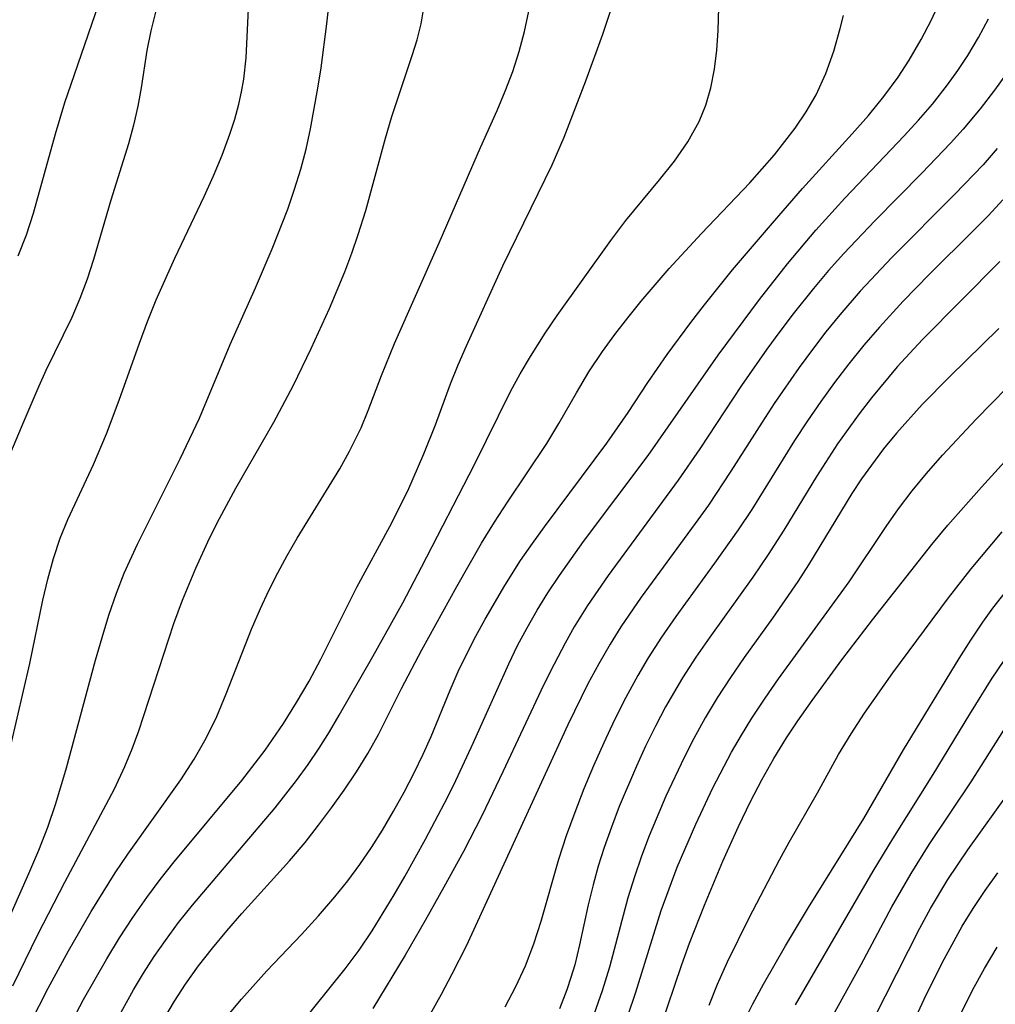
# Model space of a CAD drawing. Extents: x 1651516 to 1654918, y 3174705 to 3177899.
# Drawn here: x 1654107 to 1654183, y 3174913 to 3174990 of the extents above; entities that cross this region are included whole.
import ezdxf

# ---------------------------------------------------------------- set-up
doc = ezdxf.new("R2010")
doc.units = 0

msp = doc.modelspace()

# ---------------------------------------------------------------- linework, layer by layer
at = {"layer": 'Unknown_Line_Type', "color": 0}
for points in [[(1654103.67, 3174914.84, 1956), (1654107.39, 3174923.2, 1956), (1654108.16, 3174925.01, 1956), (1654108.87, 3174926.83, 1956), (1654109.5, 3174928.66, 1956), (1654110.33, 3174931.47, 1956), (1654112.61, 3174939.89, 1956), (1654113.12, 3174941.66, 1956), (1654113.65, 3174943.41, 1956), (1654114.24, 3174945.13, 1956), (1654114.84, 3174946.69, 1956), (1654115.88, 3174948.95, 1956), (1654119.24, 3174955.64, 1956), (1654120.73, 3174958.81, 1956), (1654123.15, 3174964.57, 1956), (1654125.11, 3174969, 1956), (1654126.43, 3174972.06, 1956), (1654127.64, 3174975.15, 1956), (1654128.18, 3174976.72, 1956), (1654128.67, 3174978.3, 1956), (1654129.08, 3174979.86, 1956), (1654129.43, 3174981.44, 1956), (1654130.01, 3174984.62, 1956), (1654130.25, 3174986.22, 1956), (1654130.7, 3174989.65, 1956), (1654131.33, 3174995.34, 1956)], [(1654107.52, 3174911.51, 1960), (1654108.9, 3174914.23, 1960), (1654110.49, 3174917.14, 1960), (1654112.27, 3174920.22, 1960), (1654113.2, 3174921.74, 1960), (1654114.15, 3174923.24, 1960), (1654115.13, 3174924.71, 1960), (1654119.28, 3174930.53, 1960), (1654120.32, 3174932.13, 1960), (1654121.27, 3174933.79, 1960), (1654122.09, 3174935.49, 1960), (1654122.82, 3174937.24, 1960), (1654124.82, 3174942.3, 1960), (1654125.52, 3174943.93, 1960), (1654126.17, 3174945.34, 1960), (1654126.87, 3174946.72, 1960), (1654127.6, 3174948.08, 1960), (1654128.37, 3174949.42, 1960), (1654131.71, 3174954.85, 1960), (1654132.48, 3174956.22, 1960), (1654133.38, 3174958.07, 1960), (1654133.94, 3174959.41, 1960), (1654134.97, 3174962.14, 1960), (1654136, 3174964.66, 1960), (1654139.49, 3174972.53, 1960), (1654142.73, 3174979.99, 1960), (1654144.03, 3174982.87, 1960), (1654144.66, 3174984.39, 1960), (1654145.24, 3174985.94, 1960), (1654145.74, 3174987.5, 1960), (1654146.17, 3174989.07, 1960), (1654147.09, 3174993.35, 1960)], [(1654113.35, 3174992.73, 1950), (1654110.67, 3174984.92, 1950), (1654110.19, 3174983.48, 1950), (1654109.44, 3174981.03, 1950), (1654107.72, 3174974.82, 1950), (1654107.18, 3174973.14, 1950), (1654106.54, 3174971.49, 1950)], [(1654110.84, 3174911.76, 1962), (1654111.67, 3174913.33, 1962), (1654113.49, 3174916.53, 1962), (1654114.48, 3174918.16, 1962), (1654115.52, 3174919.76, 1962), (1654116.61, 3174921.33, 1962), (1654117.66, 3174922.73, 1962), (1654118.76, 3174924.1, 1962), (1654124.06, 3174930.47, 1962), (1654125.89, 3174932.85, 1962), (1654127.32, 3174934.93, 1962), (1654128.34, 3174936.58, 1962), (1654129.32, 3174938.25, 1962), (1654130.24, 3174939.96, 1962), (1654133.06, 3174945.6, 1962), (1654135.63, 3174950.33, 1962), (1654137.03, 3174953.14, 1962), (1654138.29, 3174956.02, 1962), (1654139.19, 3174958.3, 1962), (1654140.37, 3174961.5, 1962), (1654140.97, 3174962.99, 1962), (1654141.62, 3174964.48, 1962), (1654144.48, 3174970.72, 1962), (1654148.32, 3174978.63, 1962), (1654149.26, 3174980.79, 1962), (1654150.95, 3174985.19, 1962), (1654152.29, 3174988.84, 1962), (1654153.4, 3174992.17, 1962)], [(1654114.19, 3174911.6, 1964), (1654115.57, 3174914.09, 1964), (1654116.37, 3174915.41, 1964), (1654117.19, 3174916.7, 1964), (1654118.07, 3174917.96, 1964), (1654119.11, 3174919.36, 1964), (1654120.2, 3174920.73, 1964), (1654126.65, 3174928.33, 1964), (1654128.34, 3174930.48, 1964), (1654129.24, 3174931.73, 1964), (1654130.1, 3174932.99, 1964), (1654130.91, 3174934.27, 1964), (1654131.67, 3174935.57, 1964), (1654134.3, 3174940.16, 1964), (1654136.65, 3174944.38, 1964), (1654138.12, 3174947.17, 1964), (1654142.25, 3174955.2, 1964), (1654145.08, 3174960.9, 1964), (1654145.83, 3174962.28, 1964), (1654146.63, 3174963.65, 1964), (1654147.79, 3174965.47, 1964), (1654148.71, 3174966.84, 1964), (1654152.92, 3174972.72, 1964), (1654154.1, 3174974.27, 1964), (1654156.72, 3174977.46, 1964), (1654157.89, 3174978.93, 1964), (1654158.95, 3174980.44, 1964), (1654159.84, 3174982.02, 1964), (1654160.36, 3174983.31, 1964), (1654160.75, 3174984.65, 1964), (1654161.04, 3174986.11, 1964), (1654161.22, 3174987.61, 1964), (1654161.32, 3174989.13, 1964), (1654161.41, 3174992.74, 1964)], [(1654105.99, 3174933.2, 1954), (1654107.46, 3174939.63, 1954), (1654108.49, 3174944.57, 1954), (1654108.87, 3174946.22, 1954), (1654109.31, 3174947.84, 1954), (1654109.84, 3174949.42, 1954), (1654110.43, 3174950.88, 1954), (1654112.45, 3174955.18, 1954), (1654113.47, 3174957.6, 1954), (1654114.45, 3174960.21, 1954), (1654116.04, 3174964.69, 1954), (1654116.67, 3174966.38, 1954), (1654117.34, 3174968.06, 1954), (1654118.8, 3174971.33, 1954), (1654121.1, 3174976.16, 1954), (1654121.83, 3174977.77, 1954), (1654122.51, 3174979.39, 1954), (1654123.12, 3174981.02, 1954), (1654123.5, 3174982.2, 1954), (1654123.82, 3174983.38, 1954), (1654124.03, 3174984.35, 1954), (1654124.2, 3174985.33, 1954), (1654124.39, 3174987.01, 1954), (1654124.63, 3174991.95, 1954)], [(1654123.09, 3174912.24, 1968), (1654124.02, 3174913.38, 1968), (1654126.01, 3174915.58, 1968), (1654128.72, 3174918.43, 1968), (1654130.05, 3174919.88, 1968), (1654131.34, 3174921.37, 1968), (1654132.34, 3174922.62, 1968), (1654133.29, 3174923.91, 1968), (1654134.2, 3174925.24, 1968), (1654135.06, 3174926.59, 1968), (1654135.93, 3174928.06, 1968), (1654136.75, 3174929.56, 1968), (1654137.54, 3174931.08, 1968), (1654138.24, 3174932.54, 1968), (1654138.86, 3174933.92, 1968), (1654140.34, 3174937.54, 1968), (1654140.98, 3174938.99, 1968), (1654141.67, 3174940.42, 1968), (1654142.36, 3174941.76, 1968), (1654143.09, 3174943.1, 1968), (1654144.62, 3174945.73, 1968), (1654145.86, 3174947.68, 1968), (1654146.78, 3174949.01, 1968), (1654147.72, 3174950.32, 1968), (1654152.61, 3174956.87, 1968), (1654154.27, 3174959.25, 1968), (1654155.82, 3174961.61, 1968), (1654157.32, 3174963.79, 1968), (1654159.17, 3174966.3, 1968), (1654160.24, 3174967.69, 1968), (1654162.44, 3174970.42, 1968), (1654165.57, 3174974.08, 1968), (1654167.91, 3174976.77, 1968), (1654171.81, 3174981.05, 1968), (1654173.07, 3174982.49, 1968), (1654174.27, 3174983.97, 1968), (1654175.39, 3174985.48, 1968), (1654176.26, 3174986.81, 1968), (1654177.2, 3174988.43, 1968), (1654178, 3174989.96, 1968), (1654178.72, 3174991.53, 1968)], [(1654117.32, 3174990.67, 1952), (1654116.93, 3174989.12, 1952), (1654116.62, 3174987.57, 1952), (1654116.18, 3174984.66, 1952), (1654115.92, 3174983.22, 1952), (1654115.58, 3174981.74, 1952), (1654115.18, 3174980.28, 1952), (1654113.81, 3174975.87, 1952), (1654112.46, 3174971.22, 1952), (1654111.96, 3174969.69, 1952), (1654111.39, 3174968.17, 1952), (1654110.76, 3174966.69, 1952), (1654108.73, 3174962.54, 1952), (1654108.17, 3174961.31, 1952), (1654106.99, 3174958.59, 1952), (1654105.1, 3174954.12, 1952)], [(1654106.13, 3174914.41, 1958), (1654108.1, 3174918.43, 1958), (1654110.21, 3174922.51, 1958), (1654114.08, 3174929.83, 1958), (1654114.91, 3174931.57, 1958), (1654115.48, 3174932.95, 1958), (1654115.99, 3174934.35, 1958), (1654118.74, 3174942.76, 1958), (1654119.41, 3174944.58, 1958), (1654120.45, 3174947.08, 1958), (1654121.53, 3174949.44, 1958), (1654122.3, 3174950.97, 1958), (1654123.59, 3174953.33, 1958), (1654126.56, 3174958.49, 1958), (1654128.1, 3174961.4, 1958), (1654129.48, 3174964.27, 1958), (1654130.91, 3174967.39, 1958), (1654132.11, 3174970.26, 1958), (1654132.66, 3174971.72, 1958), (1654133.16, 3174973.19, 1958), (1654133.74, 3174975.07, 1958), (1654135.29, 3174980.72, 1958), (1654135.79, 3174982.41, 1958), (1654137.39, 3174987.19, 1958), (1654137.76, 3174988.42, 1958), (1654138.07, 3174989.66, 1958), (1654138.3, 3174990.92, 1958)], [(1654118.04, 3174911.93, 1966), (1654118.78, 3174913.21, 1966), (1654119.64, 3174914.54, 1966), (1654120.67, 3174915.97, 1966), (1654121.76, 3174917.36, 1966), (1654122.89, 3174918.72, 1966), (1654124.05, 3174920.06, 1966), (1654127.77, 3174924.19, 1966), (1654129, 3174925.63, 1966), (1654130.06, 3174926.97, 1966), (1654131.08, 3174928.33, 1966), (1654132.06, 3174929.72, 1966), (1654133.01, 3174931.14, 1966), (1654133.91, 3174932.59, 1966), (1654134.74, 3174934.07, 1966), (1654136.54, 3174937.66, 1966), (1654138.13, 3174940.69, 1966), (1654140.88, 3174945.65, 1966), (1654142.81, 3174949.03, 1966), (1654143.82, 3174950.68, 1966), (1654144.83, 3174952.24, 1966), (1654147.9, 3174956.84, 1966), (1654148.85, 3174958.39, 1966), (1654150.23, 3174960.8, 1966), (1654151.21, 3174962.43, 1966), (1654152.27, 3174964.02, 1966), (1654153.24, 3174965.36, 1966), (1654154.25, 3174966.67, 1966), (1654155.29, 3174967.97, 1966), (1654157.47, 3174970.52, 1966), (1654160.02, 3174973.27, 1966), (1654163.8, 3174977.22, 1966), (1654165.72, 3174979.4, 1966), (1654167.34, 3174981.5, 1966), (1654168.21, 3174982.77, 1966), (1654168.98, 3174984.1, 1966), (1654169.75, 3174985.78, 1966), (1654170.37, 3174987.51, 1966), (1654170.87, 3174989.29, 1966), (1654171.11, 3174990.3, 1966)], [(1654128.52, 3174911.24, 1970), (1654132.14, 3174915.74, 1970), (1654133.22, 3174917.2, 1970), (1654134.25, 3174918.72, 1970), (1654135.98, 3174921.53, 1970), (1654136.81, 3174922.96, 1970), (1654138.42, 3174925.87, 1970), (1654139.91, 3174928.71, 1970), (1654140.63, 3174930.14, 1970), (1654142.16, 3174933.4, 1970), (1654144.93, 3174939.6, 1970), (1654145.63, 3174941.02, 1970), (1654146.37, 3174942.42, 1970), (1654147.16, 3174943.8, 1970), (1654147.99, 3174945.15, 1970), (1654148.89, 3174946.51, 1970), (1654150.77, 3174949.16, 1970), (1654155.83, 3174955.9, 1970), (1654161.31, 3174963.74, 1970), (1654164.55, 3174968.09, 1970), (1654166.73, 3174970.88, 1970), (1654168.95, 3174973.53, 1970), (1654171.23, 3174976.02, 1970), (1654175.87, 3174980.9, 1970), (1654176.99, 3174982.13, 1970), (1654178.07, 3174983.38, 1970), (1654179.26, 3174984.88, 1970), (1654180.07, 3174986.02, 1970), (1654180.84, 3174987.18, 1970), (1654181.68, 3174988.59, 1970), (1654182.46, 3174990.04, 1970)], [(1654184.01, 3174985.95, 1972), (1654182.93, 3174984.47, 1972), (1654181.81, 3174983.02, 1972), (1654180.47, 3174981.41, 1972), (1654179.48, 3174980.32, 1972), (1654177.26, 3174977.99, 1972), (1654173.58, 3174974.25, 1972), (1654171.14, 3174971.69, 1972), (1654169.95, 3174970.36, 1972), (1654168.77, 3174968.97, 1972), (1654167.19, 3174966.98, 1972), (1654166.14, 3174965.6, 1972), (1654165.13, 3174964.21, 1972), (1654163.15, 3174961.38, 1972), (1654159.87, 3174956.42, 1972), (1654158.19, 3174953.96, 1972), (1654152.7, 3174946.52, 1972), (1654151.09, 3174944.17, 1972), (1654150.05, 3174942.48, 1972), (1654149.35, 3174941.22, 1972), (1654148.49, 3174939.58, 1972), (1654147.66, 3174937.92, 1972), (1654144.48, 3174931.15, 1972), (1654142.85, 3174927.77, 1972), (1654141.38, 3174924.93, 1972), (1654139.85, 3174922.13, 1972), (1654138.39, 3174919.53, 1972), (1654136.82, 3174916.8, 1972), (1654134.29, 3174912.65, 1972)], [(1654183.14, 3174979.92, 1974), (1654182.04, 3174978.64, 1974), (1654179.84, 3174976.33, 1974), (1654174.9, 3174971.38, 1974), (1654172.43, 3174968.76, 1974), (1654170.82, 3174966.9, 1974), (1654169.74, 3174965.56, 1974), (1654168.69, 3174964.18, 1974), (1654167.66, 3174962.79, 1974), (1654165.69, 3174959.95, 1974), (1654164.75, 3174958.51, 1974), (1654162.31, 3174954.67, 1974), (1654160.55, 3174952.02, 1974), (1654159.52, 3174950.57, 1974), (1654155.3, 3174944.82, 1974), (1654153.71, 3174942.5, 1974), (1654152.86, 3174941.14, 1974), (1654151.97, 3174939.6, 1974), (1654151.13, 3174938.03, 1974), (1654149.55, 3174934.83, 1974), (1654141.59, 3174917.5, 1974), (1654140.49, 3174915.31, 1974), (1654139.65, 3174913.74, 1974), (1654138.78, 3174912.2, 1974)], [(1654183.58, 3174975.88, 1976), (1654182.46, 3174974.67, 1976), (1654181.3, 3174973.5, 1976), (1654177.84, 3174970.08, 1976), (1654175.79, 3174967.97, 1976), (1654173.93, 3174965.94, 1976), (1654172.71, 3174964.52, 1976), (1654171.54, 3174963.06, 1976), (1654170.42, 3174961.6, 1976), (1654169.34, 3174960.12, 1976), (1654168.3, 3174958.6, 1976), (1654167.29, 3174957.07, 1976), (1654163.94, 3174951.68, 1976), (1654162.89, 3174950.08, 1976), (1654161.04, 3174947.46, 1976), (1654158.01, 3174943.29, 1976), (1654156.89, 3174941.69, 1976), (1654155.83, 3174940.06, 1976), (1654155.02, 3174938.69, 1976), (1654154.08, 3174936.97, 1976), (1654153.2, 3174935.21, 1976), (1654152.36, 3174933.43, 1976), (1654151.57, 3174931.62, 1976), (1654150.81, 3174929.81, 1976), (1654150.1, 3174927.98, 1976), (1654149.43, 3174926.14, 1976), (1654148.82, 3174924.29, 1976), (1654147.45, 3174919.43, 1976), (1654146.88, 3174917.67, 1976), (1654146.22, 3174915.95, 1976), (1654145.47, 3174914.32, 1976), (1654144.62, 3174912.73, 1976)], [(1654183.35, 3174971.07, 1978), (1654177.3, 3174964.98, 1978), (1654175.33, 3174962.82, 1978), (1654173.31, 3174960.4, 1978), (1654172.34, 3174959.15, 1978), (1654170.66, 3174956.81, 1978), (1654169, 3174954.24, 1978), (1654166.45, 3174950.06, 1978), (1654165.23, 3174948.15, 1978), (1654164.03, 3174946.38, 1978), (1654160.67, 3174941.69, 1978), (1654159.57, 3174940.11, 1978), (1654158.53, 3174938.5, 1978), (1654157.2, 3174936.24, 1978), (1654156.4, 3174934.71, 1978), (1654155.64, 3174933.17, 1978), (1654154.92, 3174931.6, 1978), (1654153.58, 3174928.43, 1978), (1654152.97, 3174926.83, 1978), (1654152.4, 3174925.22, 1978), (1654151.94, 3174923.77, 1978), (1654151.53, 3174922.31, 1978), (1654151.15, 3174920.74, 1978), (1654150.47, 3174917.61, 1978), (1654150.09, 3174916.05, 1978), (1654149.8, 3174915.07, 1978), (1654149.47, 3174914.09, 1978), (1654148.89, 3174912.61, 1978)], [(1654183.28, 3174965.84, 1980), (1654179.4, 3174962.05, 1980), (1654177.28, 3174959.89, 1980), (1654175.27, 3174957.65, 1980), (1654174.26, 3174956.41, 1980), (1654173.3, 3174955.15, 1980), (1654172.54, 3174954.08, 1980), (1654171.78, 3174952.92, 1980), (1654168.39, 3174947.34, 1980), (1654167.54, 3174946.03, 1980), (1654165.57, 3174943.18, 1980), (1654163.36, 3174940.09, 1980), (1654162.28, 3174938.52, 1980), (1654161.24, 3174936.93, 1980), (1654160.3, 3174935.37, 1980), (1654159.42, 3174933.77, 1980), (1654158.65, 3174932.28, 1980), (1654157.22, 3174929.24, 1980), (1654155.93, 3174926.15, 1980), (1654155.32, 3174924.54, 1980), (1654154.76, 3174922.93, 1980), (1654154.25, 3174921.3, 1980), (1654152.82, 3174915.88, 1980), (1654152.24, 3174914.01, 1980), (1654151.58, 3174912.16, 1980)], [(1654154.26, 3174912.07, 1982), (1654154.87, 3174913.92, 1982), (1654156.86, 3174920.29, 1982), (1654157.47, 3174922.01, 1982), (1654158.12, 3174923.7, 1982), (1654159.56, 3174927.05, 1982), (1654160.9, 3174929.91, 1982), (1654162.36, 3174932.68, 1982), (1654163.14, 3174934.03, 1982), (1654163.96, 3174935.36, 1982), (1654164.98, 3174936.9, 1982), (1654166.04, 3174938.42, 1982), (1654171.55, 3174946.01, 1982), (1654174.46, 3174950.35, 1982), (1654175.41, 3174951.72, 1982), (1654176.48, 3174953.12, 1982), (1654177.6, 3174954.49, 1982), (1654178.87, 3174955.93, 1982), (1654181.51, 3174958.74, 1982), (1654185.13, 3174962.45, 1982)], [(1654156.79, 3174911.06, 1984), (1654158.48, 3174916.08, 1984), (1654159.08, 3174917.74, 1984), (1654160.25, 3174920.73, 1984), (1654161.68, 3174924.16, 1984), (1654162.9, 3174926.88, 1984), (1654163.85, 3174928.83, 1984), (1654164.74, 3174930.52, 1984), (1654165.67, 3174932.18, 1984), (1654166.67, 3174933.8, 1984), (1654167.54, 3174935.13, 1984), (1654168.66, 3174936.74, 1984), (1654171, 3174939.91, 1984), (1654173.4, 3174943.03, 1984), (1654178.04, 3174948.93, 1984), (1654179.29, 3174950.45, 1984), (1654181.91, 3174953.43, 1984), (1654187.62, 3174959.69, 1984)], [(1654160.6, 3174912.91, 1986), (1654161.27, 3174914.55, 1986), (1654162.05, 3174916.29, 1986), (1654163.75, 3174919.72, 1986), (1654166.1, 3174924.26, 1986), (1654166.86, 3174925.65, 1986), (1654169.09, 3174929.51, 1986), (1654170.74, 3174932.5, 1986), (1654171.71, 3174934.13, 1986), (1654172.76, 3174935.73, 1986), (1654174.97, 3174938.89, 1986), (1654179.33, 3174944.76, 1986), (1654181.11, 3174947.04, 1986), (1654183.54, 3174949.91, 1986)], [(1654163.25, 3174911.43, 1988), (1654164.03, 3174912.99, 1988), (1654164.85, 3174914.53, 1988), (1654166.58, 3174917.55, 1988), (1654168.39, 3174920.53, 1988), (1654172.71, 3174927.49, 1988), (1654175.82, 3174932.87, 1988), (1654180.16, 3174940.01, 1988), (1654181.08, 3174941.45, 1988), (1654182.03, 3174942.86, 1988), (1654182.81, 3174943.94, 1988), (1654184.45, 3174946.05, 1988)], [(1654167.36, 3174912.93, 1990), (1654173.43, 3174923.39, 1990), (1654174.97, 3174925.9, 1990), (1654178.13, 3174930.93, 1990), (1654181, 3174935.66, 1990), (1654182.76, 3174938.48, 1990), (1654183.68, 3174939.86, 1990)], [(1654169.38, 3174910.43, 1992), (1654172.49, 3174916.09, 1992), (1654174.9, 3174920.58, 1992), (1654176.4, 3174923.2, 1992), (1654177.83, 3174925.47, 1992), (1654181.11, 3174930.37, 1992), (1654183.66, 3174934.4, 1992)], [(1654171.73, 3174908.34, 1994), (1654177.09, 3174918.92, 1994), (1654177.93, 3174920.46, 1994), (1654179.27, 3174922.72, 1994), (1654180.85, 3174925.06, 1994), (1654184.2, 3174929.73, 1994)], [(1654175.48, 3174909.13, 1996), (1654177.44, 3174913.36, 1996), (1654178.85, 3174916.21, 1996), (1654179.61, 3174917.65, 1996), (1654180.41, 3174919.07, 1996), (1654181.26, 3174920.46, 1996), (1654182.2, 3174921.87, 1996), (1654183.18, 3174923.25, 1996)], [(1654180.34, 3174912.32, 1998), (1654181.21, 3174914.06, 1998), (1654182.14, 3174915.77, 1998), (1654183.14, 3174917.43, 1998)]]:
    msp.add_polyline3d(points, dxfattribs=at)

doc.saveas('drawing.dxf')
